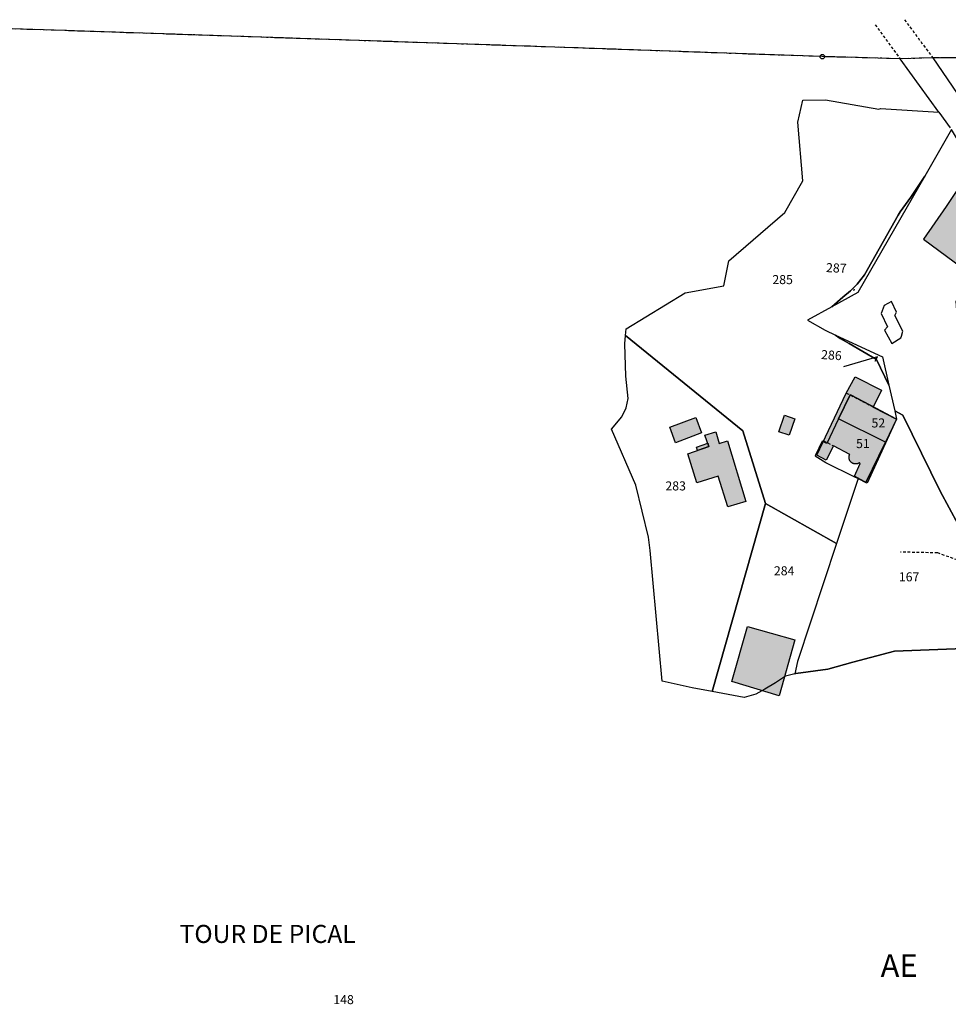
# Model space of a CAD drawing. Units: metres. Extents: x 1047541 to 1053721, y 6300240 to 6303790.
# Drawn here: x 1049971 to 1050176, y 6302713 to 6302930 of the extents above; entities that cross this region are included whole.
import ezdxf
from ezdxf.enums import TextEntityAlignment as Align

# ---------------------------------------------------------------- set-up
doc = ezdxf.new("R2010")
doc.units = ezdxf.units.M
for name, pattern in [('TOPO1', [1, 0.6, -0.4]), ('TOPO2', [2.4, 2, -0.4]), ('TOPO5', [5.4, 3, -1, 0.4, -1])]:
    doc.linetypes.add(name, pattern=pattern)
doc.layers.get('0').update_dxf_attribs({"color": 255, "linetype": 'CONTINUOUS'})
for name, color, linetype in [('ig_cad_bati_dur', 152, 'CONTINUOUS'), ('ig_cad_bati_dur_hach', 24, 'CONTINUOUS'), ('ig_cad_bati_leger', 215, 'CONTINUOUS'), ('ig_cad_bati_leger_hach', 243, 'CONTINUOUS'), ('ig_cad_borne', 230, 'CONTINUOUS'), ('ig_cad_detail_lineaire', 252, 'TOPO1'), ('ig_cad_fleche_de_rattachement', 3, 'CONTINUOUS'), ('ig_cad_lieudit', 7, 'ByLayer'), ('ig_cad_lieudit_texte', 210, 'CONTINUOUS'), ('ig_cad_limcom', 1, 'TOPO5'), ('ig_cad_parcel', 3, 'CONTINUOUS'), ('ig_cad_parcel_num', 3, 'CONTINUOUS'), ('ig_cad_piscine_etang_bassin', 4, 'CONTINUOUS'), ('ig_cad_section', 20, 'TOPO2'), ('ig_cad_section_texte', 20, 'CONTINUOUS')]:
    doc.layers.add(name, color=color, linetype=linetype)
doc.styles.add('Times New Roman', font='times.ttf')

# ---------------------------------------------------------------- blocks, each defined once
blk = doc.blocks.new('BORNE')
at = {"linetype": 'Continuous'}
blk.add_circle((0, 0), 0.5, dxfattribs=at)

msp = doc.modelspace()

# ---------------------------------------------------------------- hatches: boundary and pattern name
at = {"layer": 'ig_cad_bati_dur_hach'}
for points in [[(1050178.2, 6302861.14), (1050183.73, 6302861.53), (1050186.6, 6302861.72), (1050186.42, 6302865.02), (1050185.49, 6302881.42), (1050184.09, 6302882.32), (1050185.03, 6302883.79), (1050179.86, 6302887.77), (1050181.44, 6302889.82), (1050177.93, 6302892.53), (1050175.5, 6302888.98), (1050170.55, 6302881.79), (1050179.03, 6302875.53), (1050179.52, 6302868.02), (1050177.69, 6302868.03), (1050178.17, 6302861.16)], [(1050155.38, 6302851.33), (1050161.25, 6302848.35), (1050159.43, 6302844.65), (1050164.58, 6302841.97), (1050158.04, 6302827.82), (1050155.29, 6302829.37), (1050156.5, 6302832.2), (1050156.36, 6302832.31), (1050156.32, 6302832.29), (1050156.28, 6302832.27), (1050156.25, 6302832.25), (1050156.21, 6302832.23), (1050156.17, 6302832.21), (1050156.13, 6302832.19), (1050156.1, 6302832.17), (1050156.06, 6302832.15), (1050156.02, 6302832.14), (1050155.98, 6302832.12), (1050155.93, 6302832.11), (1050155.89, 6302832.1), (1050155.85, 6302832.09), (1050155.81, 6302832.09), (1050155.77, 6302832.08), (1050155.73, 6302832.08), (1050155.68, 6302832.07), (1050155.64, 6302832.07), (1050155.6, 6302832.06), (1050155.56, 6302832.06), (1050155.51, 6302832.06), (1050155.47, 6302832.06), (1050155.43, 6302832.06), (1050155.38, 6302832.07), (1050155.34, 6302832.07), (1050155.3, 6302832.08), (1050155.26, 6302832.08), (1050155.22, 6302832.09), (1050155.17, 6302832.1), (1050155.13, 6302832.11), (1050155.09, 6302832.13), (1050155.05, 6302832.14), (1050155.01, 6302832.15), (1050154.97, 6302832.17), (1050154.92, 6302832.19), (1050154.88, 6302832.2), (1050154.84, 6302832.22), (1050154.81, 6302832.24), (1050154.77, 6302832.26), (1050154.73, 6302832.29), (1050154.7, 6302832.31), (1050154.66, 6302832.33), (1050154.63, 6302832.36), (1050154.59, 6302832.4), (1050154.56, 6302832.42), (1050154.53, 6302832.45), (1050154.5, 6302832.48), (1050154.47, 6302832.51), (1050154.44, 6302832.54), (1050154.41, 6302832.58), (1050154.38, 6302832.61), (1050154.36, 6302832.64), (1050154.33, 6302832.68), (1050154.31, 6302832.71), (1050154.28, 6302832.75), (1050154.26, 6302832.78), (1050154.24, 6302832.82), (1050154.22, 6302832.86), (1050154.2, 6302832.9), (1050154.18, 6302832.94), (1050154.17, 6302832.98), (1050154.15, 6302833.02), (1050154.15, 6302833.06), (1050154.13, 6302833.1), (1050154.12, 6302833.14), (1050154.11, 6302833.18), (1050154.1, 6302833.22), (1050154.09, 6302833.26), (1050154.09, 6302833.31), (1050154.08, 6302833.35), (1050154.08, 6302833.39), (1050154.07, 6302833.43), (1050154.07, 6302833.48), (1050154.07, 6302833.52), (1050154.07, 6302833.56), (1050154.07, 6302833.6), (1050154.08, 6302833.65), (1050154.08, 6302833.69), (1050154.09, 6302833.73), (1050154.09, 6302833.77), (1050154.1, 6302833.82), (1050154.11, 6302833.86), (1050154.12, 6302833.9), (1050154.13, 6302833.94), (1050154.15, 6302833.98), (1050154.16, 6302834.02), (1050154.18, 6302834.06), (1050154.19, 6302834.1), (1050154.21, 6302834.14), (1050150.6, 6302836.04), (1050149.01, 6302832.91), (1050146.97, 6302834.02), (1050153.46, 6302847.74)], [(1050114.44, 6302840.17), (1050120.17, 6302842.33), (1050121.45, 6302838.94), (1050115.72, 6302836.77)], [(1050139.82, 6302842.84), (1050142.08, 6302842.05), (1050140.81, 6302838.42), (1050138.56, 6302839.15)], [(1050122.17, 6302838.45), (1050124.61, 6302839.19), (1050125.35, 6302836.62), (1050127.19, 6302837.18), (1050131.27, 6302823.77), (1050127.25, 6302822.56), (1050125.09, 6302829.4), (1050120.41, 6302827.87), (1050118.42, 6302834.27), (1050123.09, 6302835.94)]]:
    msp.add_hatch(color=256, dxfattribs=at).paths.add_polyline_path(points)
at = {"layer": 'ig_cad_bati_leger_hach'}
for points in [[(1050122.83, 6302836.63), (1050123.09, 6302835.94), (1050120.58, 6302835.04), (1050120.31, 6302835.75)], [(1050131.64, 6302796.11), (1050142.06, 6302793.15), (1050138.64, 6302780.8), (1050128.14, 6302783.95)]]:
    msp.add_hatch(color=256, dxfattribs=at).paths.add_polyline_path(points)

# ---------------------------------------------------------------- linework, layer by layer
at = {"layer": 'ig_cad_bati_dur'}
for points in [[(1050178.2, 6302861.14), (1050183.73, 6302861.53), (1050186.6, 6302861.72), (1050186.42, 6302865.02), (1050185.49, 6302881.42), (1050184.09, 6302882.32), (1050185.03, 6302883.79), (1050179.86, 6302887.77), (1050181.44, 6302889.82), (1050177.93, 6302892.53), (1050175.5, 6302888.98), (1050170.55, 6302881.79), (1050179.03, 6302875.53), (1050179.52, 6302868.02), (1050177.69, 6302868.03), (1050178.17, 6302861.16)], [(1050155.38, 6302851.33), (1050161.25, 6302848.35), (1050159.43, 6302844.65), (1050164.58, 6302841.97), (1050158.04, 6302827.82), (1050155.29, 6302829.37), (1050156.5, 6302832.2), (1050156.36, 6302832.31), (1050156.32, 6302832.29), (1050156.28, 6302832.27), (1050156.25, 6302832.25), (1050156.21, 6302832.23), (1050156.17, 6302832.21), (1050156.13, 6302832.19), (1050156.1, 6302832.17), (1050156.06, 6302832.15), (1050156.02, 6302832.14), (1050155.98, 6302832.12), (1050155.93, 6302832.11), (1050155.89, 6302832.1), (1050155.85, 6302832.09), (1050155.81, 6302832.09), (1050155.77, 6302832.08), (1050155.73, 6302832.08), (1050155.68, 6302832.07), (1050155.64, 6302832.07), (1050155.6, 6302832.06), (1050155.56, 6302832.06), (1050155.51, 6302832.06), (1050155.47, 6302832.06), (1050155.43, 6302832.06), (1050155.38, 6302832.07), (1050155.34, 6302832.07), (1050155.3, 6302832.08), (1050155.26, 6302832.08), (1050155.22, 6302832.09), (1050155.17, 6302832.1), (1050155.13, 6302832.11), (1050155.09, 6302832.13), (1050155.05, 6302832.14), (1050155.01, 6302832.15), (1050154.97, 6302832.17), (1050154.92, 6302832.19), (1050154.88, 6302832.2), (1050154.84, 6302832.22), (1050154.81, 6302832.24), (1050154.77, 6302832.26), (1050154.73, 6302832.29), (1050154.7, 6302832.31), (1050154.66, 6302832.33), (1050154.63, 6302832.36), (1050154.59, 6302832.4), (1050154.56, 6302832.42), (1050154.53, 6302832.45), (1050154.5, 6302832.48), (1050154.47, 6302832.51), (1050154.44, 6302832.54), (1050154.41, 6302832.58), (1050154.38, 6302832.61), (1050154.36, 6302832.64), (1050154.33, 6302832.68), (1050154.31, 6302832.71), (1050154.28, 6302832.75), (1050154.26, 6302832.78), (1050154.24, 6302832.82), (1050154.22, 6302832.86), (1050154.2, 6302832.9), (1050154.18, 6302832.94), (1050154.17, 6302832.98), (1050154.15, 6302833.02), (1050154.15, 6302833.06), (1050154.13, 6302833.1), (1050154.12, 6302833.14), (1050154.11, 6302833.18), (1050154.1, 6302833.22), (1050154.09, 6302833.26), (1050154.09, 6302833.31), (1050154.08, 6302833.35), (1050154.08, 6302833.39), (1050154.07, 6302833.43), (1050154.07, 6302833.48), (1050154.07, 6302833.52), (1050154.07, 6302833.56), (1050154.07, 6302833.6), (1050154.08, 6302833.65), (1050154.08, 6302833.69), (1050154.09, 6302833.73), (1050154.09, 6302833.77), (1050154.1, 6302833.82), (1050154.11, 6302833.86), (1050154.12, 6302833.9), (1050154.13, 6302833.94), (1050154.15, 6302833.98), (1050154.16, 6302834.02), (1050154.18, 6302834.06), (1050154.19, 6302834.1), (1050154.21, 6302834.14), (1050150.6, 6302836.04), (1050149.01, 6302832.91), (1050146.97, 6302834.02), (1050153.46, 6302847.74)], [(1050114.44, 6302840.17), (1050120.17, 6302842.33), (1050121.45, 6302838.94), (1050115.72, 6302836.77)], [(1050139.82, 6302842.84), (1050142.08, 6302842.05), (1050140.81, 6302838.42), (1050138.56, 6302839.15)], [(1050122.17, 6302838.45), (1050124.61, 6302839.19), (1050125.35, 6302836.62), (1050127.19, 6302837.18), (1050131.27, 6302823.77), (1050127.25, 6302822.56), (1050125.09, 6302829.4), (1050120.41, 6302827.87), (1050118.42, 6302834.27), (1050123.09, 6302835.94)]]:
    msp.add_lwpolyline(points, close=True, dxfattribs=at)
at = {"layer": 'ig_cad_bati_leger'}
for points in [[(1050122.83, 6302836.63), (1050123.09, 6302835.94), (1050120.58, 6302835.04), (1050120.31, 6302835.75)], [(1050131.64, 6302796.11), (1050142.06, 6302793.15), (1050138.64, 6302780.8), (1050128.14, 6302783.95)]]:
    msp.add_lwpolyline(points, close=True, dxfattribs=at)
at = {"layer": 'ig_cad_detail_lineaire'}
for points in [[(1050166.35, 6302930.29), (1050172.58, 6302921.83)], [(1050159.82, 6302929.16), (1050165.33, 6302921.66)], [(1050153.46, 6302847.74), (1050159.43, 6302844.65)], [(1050148.46, 6302837.18), (1050150.6, 6302836.04)], [(1050201.83, 6302790.78), (1050200.5, 6302792.19), (1050199.19, 6302793.67), (1050197.8, 6302795.13), (1050196.42, 6302796.57), (1050194.97, 6302798.06), (1050194.33, 6302798.68), (1050191.38, 6302800.94), (1050183.71, 6302806.77), (1050178, 6302810.84), (1050173.6, 6302812.41), (1050165.45, 6302812.57)]]:
    msp.add_lwpolyline(points, dxfattribs=at)
at = {"layer": 'ig_cad_fleche_de_rattachement'}
for points in [[(1050155.13, 6302870.38), (1050155.25, 6302870.75)], [(1050159.84, 6302854.78), (1050160.37, 6302855.75), (1050152.81, 6302853.56)]]:
    msp.add_lwpolyline(points, dxfattribs=at)
at = {"layer": 'ig_cad_lieudit'}
msp.add_lwpolyline([(1050286.69, 6302921.82), (1050174.04, 6302921.86), (1050172.58, 6302921.83), (1050165.39, 6302921.66), (1050165.33, 6302921.66), (1050148.15, 6302922.12), (1050088.99, 6302924.22), (1049980.64, 6302927.88), (1049912.45, 6302930.06)], dxfattribs=at)
at = {"layer": 'ig_cad_limcom'}
msp.add_lwpolyline([(1050286.69, 6302921.82), (1050174.04, 6302921.86), (1050172.58, 6302921.83), (1050165.39, 6302921.66), (1050165.33, 6302921.66), (1050148.15, 6302922.12), (1050088.99, 6302924.22), (1049980.64, 6302927.88), (1049912.45, 6302930.06)], dxfattribs=at)
msp.add_lwpolyline([(1050286.69, 6302921.82), (1050174.04, 6302921.86), (1050172.58, 6302921.83), (1050165.39, 6302921.66), (1050165.33, 6302921.66), (1050148.15, 6302922.12), (1050088.99, 6302924.22), (1049980.64, 6302927.88), (1049912.45, 6302930.06)], dxfattribs=at)
msp.add_lwpolyline([(1050286.69, 6302921.82), (1050174.04, 6302921.86), (1050172.58, 6302921.83), (1050165.39, 6302921.66), (1050165.33, 6302921.66), (1050148.15, 6302922.12), (1050088.99, 6302924.22), (1049980.64, 6302927.88), (1049912.45, 6302930.06)], dxfattribs=at)
msp.add_lwpolyline([(1050286.69, 6302921.82), (1050174.04, 6302921.86), (1050172.58, 6302921.83), (1050165.39, 6302921.66), (1050165.33, 6302921.66), (1050148.15, 6302922.12), (1050088.99, 6302924.22), (1049980.64, 6302927.88), (1049912.45, 6302930.06)], dxfattribs=at)
msp.add_lwpolyline([(1050286.69, 6302921.82), (1050174.04, 6302921.86), (1050172.58, 6302921.83), (1050165.39, 6302921.66), (1050165.33, 6302921.66), (1050148.15, 6302922.12), (1050088.99, 6302924.22), (1049980.64, 6302927.88), (1049912.45, 6302930.06)], dxfattribs=at)
msp.add_lwpolyline([(1050286.69, 6302921.82), (1050174.04, 6302921.86), (1050172.58, 6302921.83), (1050165.39, 6302921.66), (1050165.33, 6302921.66), (1050148.15, 6302922.12), (1050088.99, 6302924.22), (1049980.64, 6302927.88), (1049912.45, 6302930.06)], dxfattribs=at)
msp.add_lwpolyline([(1050286.69, 6302921.82), (1050174.04, 6302921.86), (1050172.58, 6302921.83), (1050165.39, 6302921.66), (1050165.33, 6302921.66), (1050148.15, 6302922.12), (1050088.99, 6302924.22), (1049980.64, 6302927.88), (1049912.45, 6302930.06)], dxfattribs=at)
msp.add_lwpolyline([(1050286.69, 6302921.82), (1050174.04, 6302921.86), (1050172.58, 6302921.83), (1050165.39, 6302921.66), (1050165.33, 6302921.66), (1050148.15, 6302922.12), (1050088.99, 6302924.22), (1049980.64, 6302927.88), (1049912.45, 6302930.06)], dxfattribs=at)
msp.add_lwpolyline([(1050286.69, 6302921.82), (1050174.04, 6302921.86), (1050172.58, 6302921.83), (1050165.39, 6302921.66), (1050165.33, 6302921.66), (1050148.15, 6302922.12), (1050088.99, 6302924.22), (1049980.64, 6302927.88), (1049912.45, 6302930.06)], dxfattribs=at)
msp.add_lwpolyline([(1050286.69, 6302921.82), (1050174.04, 6302921.86), (1050172.58, 6302921.83), (1050165.39, 6302921.66), (1050165.33, 6302921.66), (1050148.15, 6302922.12), (1050088.99, 6302924.22), (1049980.64, 6302927.88), (1049912.45, 6302930.06)], dxfattribs=at)
msp.add_lwpolyline([(1050286.69, 6302921.82), (1050174.04, 6302921.86), (1050172.58, 6302921.83), (1050165.39, 6302921.66), (1050165.33, 6302921.66), (1050148.15, 6302922.12), (1050088.99, 6302924.22), (1049980.64, 6302927.88), (1049912.45, 6302930.06)], dxfattribs=at)
msp.add_lwpolyline([(1050286.69, 6302921.82), (1050174.04, 6302921.86), (1050172.58, 6302921.83), (1050165.39, 6302921.66), (1050165.33, 6302921.66), (1050148.15, 6302922.12), (1050088.99, 6302924.22), (1049980.64, 6302927.88), (1049912.45, 6302930.06)], dxfattribs=at)
msp.add_lwpolyline([(1050286.69, 6302921.82), (1050174.04, 6302921.86), (1050172.58, 6302921.83), (1050165.39, 6302921.66), (1050165.33, 6302921.66), (1050148.15, 6302922.12), (1050088.99, 6302924.22), (1049980.64, 6302927.88), (1049912.45, 6302930.06)], dxfattribs=at)
msp.add_lwpolyline([(1050286.69, 6302921.82), (1050174.04, 6302921.86), (1050172.58, 6302921.83), (1050165.39, 6302921.66), (1050165.33, 6302921.66), (1050148.15, 6302922.12), (1050088.99, 6302924.22), (1049980.64, 6302927.88), (1049912.45, 6302930.06)], dxfattribs=at)
msp.add_lwpolyline([(1050286.69, 6302921.82), (1050174.04, 6302921.86), (1050172.58, 6302921.83), (1050165.39, 6302921.66), (1050165.33, 6302921.66), (1050148.15, 6302922.12), (1050088.99, 6302924.22), (1049980.64, 6302927.88), (1049912.45, 6302930.06)], dxfattribs=at)
msp.add_lwpolyline([(1050286.69, 6302921.82), (1050174.04, 6302921.86), (1050172.58, 6302921.83), (1050165.39, 6302921.66), (1050165.33, 6302921.66), (1050148.15, 6302922.12), (1050088.99, 6302924.22), (1049980.64, 6302927.88), (1049912.45, 6302930.06)], dxfattribs=at)
msp.add_lwpolyline([(1050286.69, 6302921.82), (1050174.04, 6302921.86), (1050172.58, 6302921.83), (1050165.39, 6302921.66), (1050165.33, 6302921.66), (1050148.15, 6302922.12), (1050088.99, 6302924.22), (1049980.64, 6302927.88), (1049912.45, 6302930.06)], dxfattribs=at)
msp.add_lwpolyline([(1050286.69, 6302921.82), (1050174.04, 6302921.86), (1050172.58, 6302921.83), (1050165.39, 6302921.66), (1050165.33, 6302921.66), (1050148.15, 6302922.12), (1050088.99, 6302924.22), (1049980.64, 6302927.88), (1049912.45, 6302930.06)], dxfattribs=at)
msp.add_lwpolyline([(1050286.69, 6302921.82), (1050174.04, 6302921.86), (1050172.58, 6302921.83), (1050165.39, 6302921.66), (1050165.33, 6302921.66), (1050148.15, 6302922.12), (1050088.99, 6302924.22), (1049980.64, 6302927.88), (1049912.45, 6302930.06)], dxfattribs=at)
msp.add_lwpolyline([(1050286.69, 6302921.82), (1050174.04, 6302921.86), (1050172.58, 6302921.83), (1050165.39, 6302921.66), (1050165.33, 6302921.66), (1050148.15, 6302922.12), (1050088.99, 6302924.22), (1049980.64, 6302927.88), (1049912.45, 6302930.06)], dxfattribs=at)
msp.add_lwpolyline([(1050286.69, 6302921.82), (1050174.04, 6302921.86), (1050172.58, 6302921.83), (1050165.39, 6302921.66), (1050165.33, 6302921.66), (1050148.15, 6302922.12), (1050088.99, 6302924.22), (1049980.64, 6302927.88), (1049912.45, 6302930.06)], dxfattribs=at)
msp.add_lwpolyline([(1050286.69, 6302921.82), (1050174.04, 6302921.86), (1050172.58, 6302921.83), (1050165.39, 6302921.66), (1050165.33, 6302921.66), (1050148.15, 6302922.12), (1050088.99, 6302924.22), (1049980.64, 6302927.88), (1049912.45, 6302930.06)], dxfattribs=at)
msp.add_lwpolyline([(1050286.69, 6302921.82), (1050174.04, 6302921.86), (1050172.58, 6302921.83), (1050165.39, 6302921.66), (1050165.33, 6302921.66), (1050148.15, 6302922.12), (1050088.99, 6302924.22), (1049980.64, 6302927.88), (1049912.45, 6302930.06)], dxfattribs=at)
at = {"layer": 'ig_cad_parcel'}
for points in [[(1050188.99, 6302791.64), (1050164.08, 6302790.67), (1050154.89, 6302788.21), (1050149.39, 6302786.68), (1050142.32, 6302785.74), (1050142.08, 6302785.69), (1050140.04, 6302785.16), (1050137.82, 6302783.64), (1050135.43, 6302782.27), (1050133.47, 6302781.16), (1050130.88, 6302780.41), (1050123.81, 6302781.75), (1050119.38, 6302782.6), (1050112.71, 6302784.07), (1050110.06, 6302812.91), (1050109.72, 6302815.86), (1050106.89, 6302827.36), (1050101.5, 6302839.76), (1050103.8, 6302842.46), (1050104.78, 6302844.44), (1050105.23, 6302846.56), (1050104.73, 6302851.47), (1050104.48, 6302858.63), (1050104.64, 6302860.49), (1050104.77, 6302861.91), (1050117.86, 6302869.91), (1050126.37, 6302871.45), (1050127.47, 6302876.95), (1050139.87, 6302887.63), (1050143.82, 6302894.64), (1050142.76, 6302907.63), (1050143.85, 6302912.48), (1050148.82, 6302912.57), (1050160.68, 6302910.51), (1050161.03, 6302910.62), (1050173.94, 6302909.84), (1050165.39, 6302921.66), (1050165.33, 6302921.66), (1050148.15, 6302922.12), (1050088.99, 6302924.22), (1049980.64, 6302927.88), (1049912.45, 6302930.06)], [(1050286.69, 6302921.82), (1050174.04, 6302921.86), (1050172.58, 6302921.83), (1050184.46, 6302904.5)], [(1050176.68, 6302905.99), (1050170.79, 6302895.73), (1050167.69, 6302891.07), (1050165.38, 6302887.78), (1050164.89, 6302887.08), (1050157.5, 6302873.89), (1050155.84, 6302871.81), (1050154.38, 6302870.37), (1050152.69, 6302868.95), (1050150.23, 6302866.8), (1050144.84, 6302863.83), (1050148.8, 6302861.64), (1050151.1, 6302860.57), (1050152.13, 6302859.82), (1050154.11, 6302858.68), (1050160.16, 6302855.19), (1050162.87, 6302849.46), (1050164.16, 6302843.81), (1050164.58, 6302841.97), (1050160, 6302844.37), (1050154.5, 6302847.25), (1050154.31, 6302847.35), (1050151.76, 6302842.04), (1050149.13, 6302836.58), (1050148.14, 6302837.09), (1050146.58, 6302833.84), (1050148.96, 6302832.36), (1050149.03, 6302832.32), (1050154.96, 6302829.39), (1050156.06, 6302828.84), (1050151.31, 6302814.46), (1050135.59, 6302823.34), (1050130.55, 6302839.39), (1050127.04, 6302842.26), (1050104.64, 6302860.49), (1050104.77, 6302861.91), (1050117.86, 6302869.91), (1050126.37, 6302871.45), (1050127.47, 6302876.95), (1050139.87, 6302887.63), (1050143.82, 6302894.64), (1050142.76, 6302907.63), (1050143.85, 6302912.48), (1050148.82, 6302912.57), (1050160.68, 6302910.51), (1050161.03, 6302910.62), (1050173.94, 6302909.84), (1050176.43, 6302906.4)]]:
    msp.add_lwpolyline(points, dxfattribs=at)
for points in [[(1050176.68, 6302905.99), (1050170.79, 6302895.73), (1050156.02, 6302869.98), (1050150.23, 6302866.8), (1050144.84, 6302863.83), (1050148.8, 6302861.64), (1050151.1, 6302860.57), (1050161.44, 6302855.74), (1050162.87, 6302849.46), (1050164.16, 6302843.81), (1050165.95, 6302842.88), (1050174.23, 6302826.04), (1050180.19, 6302814.96), (1050196.85, 6302802.69), (1050194.96, 6302813.77), (1050193.15, 6302852), (1050192.19, 6302871.85), (1050190.49, 6302879.22), (1050186.95, 6302888.22), (1050185.13, 6302891.6), (1050179.8, 6302900.89)], [(1050170.79, 6302895.73), (1050156.02, 6302869.98), (1050150.23, 6302866.8), (1050152.69, 6302868.95), (1050154.38, 6302870.37), (1050155.84, 6302871.81), (1050157.5, 6302873.89), (1050164.89, 6302887.08), (1050165.38, 6302887.78), (1050167.69, 6302891.07)], [(1050123.81, 6302781.75), (1050119.38, 6302782.6), (1050112.71, 6302784.07), (1050110.06, 6302812.91), (1050109.72, 6302815.86), (1050106.89, 6302827.36), (1050101.5, 6302839.76), (1050103.8, 6302842.46), (1050104.78, 6302844.44), (1050105.23, 6302846.56), (1050104.73, 6302851.47), (1050104.48, 6302858.63), (1050104.64, 6302860.49), (1050127.04, 6302842.26), (1050130.55, 6302839.39), (1050135.59, 6302823.34)], [(1050151.1, 6302860.57), (1050161.44, 6302855.74), (1050162.87, 6302849.46), (1050160.16, 6302855.19), (1050154.11, 6302858.68), (1050152.13, 6302859.82)], [(1050164.58, 6302841.97), (1050162.11, 6302836.86), (1050151.76, 6302842.04), (1050154.31, 6302847.35), (1050154.5, 6302847.25), (1050160, 6302844.37)], [(1050142.08, 6302785.69), (1050142.32, 6302785.74), (1050149.39, 6302786.68), (1050154.89, 6302788.21), (1050164.08, 6302790.67), (1050188.99, 6302791.64), (1050194.31, 6302790.08), (1050203.02, 6302789.15), (1050200.54, 6302792.48), (1050198.1, 6302798.19), (1050197.02, 6302801.67), (1050196.85, 6302802.69), (1050180.19, 6302814.96), (1050174.23, 6302826.04), (1050165.95, 6302842.88), (1050164.16, 6302843.81), (1050164.58, 6302841.97), (1050162.11, 6302836.86), (1050157.8, 6302827.99), (1050156.06, 6302828.84), (1050151.31, 6302814.46), (1050142.68, 6302788.4)], [(1050151.76, 6302842.04), (1050149.13, 6302836.58), (1050148.14, 6302837.09), (1050146.58, 6302833.84), (1050148.96, 6302832.36), (1050149.03, 6302832.32), (1050154.96, 6302829.39), (1050156.06, 6302828.84), (1050157.8, 6302827.99), (1050162.11, 6302836.86)], [(1050151.31, 6302814.46), (1050142.68, 6302788.4), (1050142.08, 6302785.69), (1050140.04, 6302785.16), (1050137.82, 6302783.64), (1050135.43, 6302782.27), (1050133.47, 6302781.16), (1050130.88, 6302780.41), (1050123.81, 6302781.75), (1050135.59, 6302823.34)]]:
    msp.add_lwpolyline(points, close=True, dxfattribs=at)
at = {"layer": 'ig_cad_piscine_etang_bassin'}
msp.add_lwpolyline([(1050163.53, 6302858.68), (1050165.52, 6302859.92), (1050165.68, 6302860.3), (1050165.93, 6302861.42), (1050164.22, 6302864.91), (1050164.54, 6302865.64), (1050163.45, 6302867.95), (1050161.81, 6302867.1), (1050161.16, 6302865.3), (1050162.55, 6302862.42), (1050161.89, 6302861.63)], close=True, dxfattribs=at)
at = {"layer": 'ig_cad_section'}
msp.add_lwpolyline([(1050286.69, 6302921.82), (1050174.04, 6302921.86), (1050172.58, 6302921.83), (1050165.39, 6302921.66), (1050165.33, 6302921.66), (1050148.15, 6302922.12), (1050088.99, 6302924.22), (1049980.64, 6302927.88), (1049912.45, 6302930.06)], dxfattribs=at)

# ---------------------------------------------------------------- block references
at = {"layer": 'ig_cad_borne'}
msp.add_blockref('BORNE', (1050148.15, 6302922.12), dxfattribs=at)

# ---------------------------------------------------------------- texts
at = {"layer": 'ig_cad_lieudit_texte', "style": 'Times New Roman'}
msp.add_text('TOUR DE PICAL', height=4, dxfattribs=at).set_placement((1050006.03, 6302724.91), align=Align.BOTTOM_LEFT)
at = {"layer": 'ig_cad_parcel_num', "style": 'Times New Roman'}
for s, rotation, p in [('287', 357.6, (1050148.91, 6302873.87)), ('286', 356.5, (1050147.8, 6302854.65))]:
    msp.add_text(s, height=2, rotation=rotation, dxfattribs=at).set_placement(p, align=Align.BOTTOM_LEFT)
for s, p in [('285', (1050137.1, 6302871.2)), ('52', (1050159.02, 6302839.51)), ('51', (1050155.61, 6302834.95)), ('283', (1050113.45, 6302825.59)), ('284', (1050137.44, 6302806.82)), ('167', (1050165.07, 6302805.49)), ('148', (1050040.02, 6302712.01))]:
    msp.add_text(s, height=2, dxfattribs=at).set_placement(p, align=Align.BOTTOM_LEFT)
at = {"layer": 'ig_cad_section_texte', "style": 'Times New Roman'}
msp.add_text('AE', height=5, dxfattribs=at).set_placement((1050161.05, 6302717.1), align=Align.BOTTOM_LEFT)

doc.saveas('drawing.dxf')
